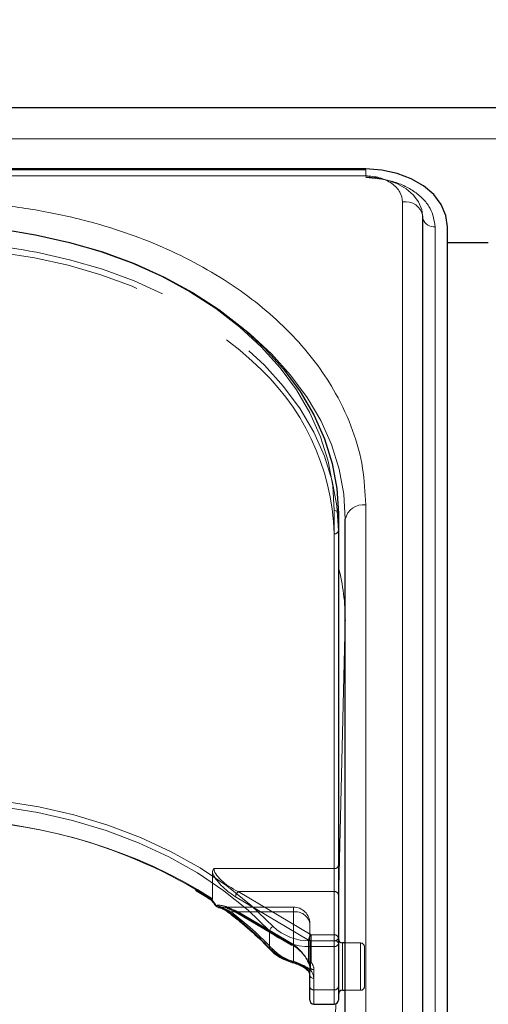
# Model space of a CAD drawing. Units: millimetres. Extents: x 0 to 210, y 0 to 297.
# Drawn here: x 79 to 82, y 254 to 260 of the extents above; entities that cross this region are included whole.
import ezdxf

# ---------------------------------------------------------------- set-up
doc = ezdxf.new("R2010")
doc.units = ezdxf.units.MM
doc.linetypes.add('HIDDEN', pattern=[1.905, 1.27, -0.635])
doc.styles.add('SLDTEXTSTYLE0', font='TXT', dxfattribs={"width": 0.75})
doc.dimstyles.new('SLDDIMSTYLE2', dxfattribs={"dimtxt": 3.5, "dimasz": 3.302, "dimexe": 0, "dimexo": 0.0625, "dimgap": 0.875, "dimtad": 1, "dimlfac": 20, "dimrnd": 1e-09, "dimzin": 12, "dimdsep": 46, "dimtxsty": 'SLDTEXTSTYLE0', "dimsah": 1, "dimcen": 0.09, "dimadec": 0, "dimazin": 3, "dimtfac": 1, "dimtofl": 0, "dimtmove": 0, "dimatfit": 3, "dimfxl": 0, "dimfrac": 2, "dimtolj": 1, "dimtzin": 12, "dimarcsym": 0})

# ---------------------------------------------------------------- blocks, each defined once
blk = doc.blocks.new('_D_2')
at = {"color": 7, "linetype": 'Continuous', "lineweight": 0}
for p, q in [((47.7325, 259.2262), (47.7325, 270.8279)), ((91.8325, 259.2262), (91.8325, 270.8279)), ((47.7325, 269.8279), (91.8325, 269.8279))]:
    blk.add_line(p, q, dxfattribs=at)
at = {"color": 7, "linetype": 'Continuous', "lineweight": 18}
for points in [[(47.7325, 269.8279), (51.0345, 269.3199), (51.0345, 270.3359)], [(91.8325, 269.8279), (88.5305, 270.3359), (88.5305, 269.3199)]]:
    blk.add_solid(points, dxfattribs=at)
at = {"color": 7, "linetype": 'Continuous', "lineweight": 18, "insert": (65.9033, 274.3397), "char_height": 3.5, "attachment_point": 1, "style": 'SLDTEXTSTYLE0'}
blk.add_mtext('882', dxfattribs=at)

msp = doc.modelspace()

# ---------------------------------------------------------------- linework, layer by layer
at = {"color": 7, "linetype": 'Continuous', "lineweight": 25}
for p, q in [((90.63248, 259.35233), (48.93248, 259.35233)), ((81.45748, 258.97794), (78.36536, 258.97794)), ((81.45748, 258.97237), (78.37121, 258.97237)), ((81.80783, 250.02597), (81.80783, 258.68803)), ((81.95748, 249.96233), (81.95748, 258.62439)), ((82.20748, 258.52555), (81.95748, 258.52555)), ((81.28998, 256.86723), (81.28998, 254.23325)), ((81.33248, 251.88212), (81.33248, 256.83187)), ((81.33248, 256.21386), (81.33247, 256.20984)), ((80.50623, 254.50355), (80.51127, 254.50017)), ((81.28998, 254.23325), (81.28998, 253.96809)), ((81.33248, 254.23683), (81.31498, 254.23683)), ((81.09534, 254.07475), (81.10026, 254.07029)), ((81.11498, 253.96809), (81.11498, 254.0388)), ((81.11498, 253.88754), (81.11498, 253.96809)), ((81.28998, 253.96809), (81.28998, 253.88754)), ((81.31498, 253.94683), (81.33248, 253.94683)), ((81.13998, 253.86254), (81.26498, 253.86254))]:
    msp.add_line(p, q, dxfattribs=at)
at = {"color": 8, "linetype": 'Continuous', "lineweight": 18}
for p, q in [((48.93248, 259.16194), (90.63248, 259.16194)), ((81.45748, 258.93576), (78.39814, 258.93576)), ((81.45748, 258.93576), (81.45748, 258.97237)), ((81.68283, 250.11436), (81.68283, 258.77641)), ((81.88227, 258.62439), (81.88227, 249.96233)), ((81.26498, 254.25093), (81.26498, 256.8849)), ((81.45748, 251.97051), (81.45748, 256.92026)), ((81.33246, 256.21244), (81.28998, 254.49147)), ((81.33246, 254.23683), (81.33246, 256.21244)), ((81.33246, 256.21244), (81.33247, 256.20984)), ((80.86948, 254.20421), (80.86948, 254.31028)), ((81.11932, 254.21558), (81.11932, 254.25093)), ((81.11932, 254.25093), (81.26498, 254.25093)), ((81.26498, 254.21558), (81.11932, 254.21558)), ((81.11932, 254.21558), (81.11932, 254.06979)), ((81.26498, 254.21558), (81.26498, 254.25093)), ((81.26498, 253.95041), (81.26498, 254.21558)), ((81.31498, 254.23683), (81.31498, 253.9893)), ((81.13998, 254.02112), (81.13998, 253.95041)), ((81.31498, 253.9893), (81.31498, 253.94683)), ((81.13998, 253.95041), (81.26498, 253.95041)), ((81.13998, 253.95041), (81.13998, 253.86254)), ((81.26498, 253.86254), (81.26498, 253.95041)), ((81.33246, 251.87551), (81.33246, 253.94683)), ((81.2745, 253.86443), (81.23926, 252.43691))]:
    msp.add_line(p, q, dxfattribs=at)
at = {"color": 7, "linetype": 'HIDDEN', "lineweight": 18}
for p, q in [((81.28998, 256.76116), (81.28998, 256.86723)), ((81.26498, 256.74348), (81.26498, 254.69287)), ((81.28998, 254.71055), (81.28998, 256.76116)), ((81.26498, 254.69287), (80.5282, 254.69287)), ((81.26498, 254.69287), (81.26498, 254.55145)), ((81.28998, 254.53377), (81.28998, 254.71055)), ((80.5191, 254.66615), (80.5191, 254.50739)), ((80.5191, 254.50739), (80.42829, 254.56503)), ((80.6611, 254.52023), (81.10801, 254.25507)), ((81.12408, 254.28629), (80.67717, 254.55145)), ((80.67717, 254.55145), (81.26498, 254.55145)), ((81.26498, 254.55145), (81.26498, 254.28629)), ((81.28998, 254.26861), (81.28998, 254.53377)), ((81.01498, 254.457), (80.57183, 254.457)), ((81.01498, 254.42771), (81.01498, 254.457)), ((80.63139, 254.42771), (81.01498, 254.42771)), ((80.99891, 254.23141), (80.6611, 254.43184)), ((80.66441, 254.42388), (81.00222, 254.22345)), ((81.01498, 254.42771), (80.67717, 254.42771)), ((80.67717, 254.42771), (81.01498, 254.22727)), ((81.01498, 254.42771), (81.01498, 254.12405)), ((81.01498, 254.22727), (81.01498, 254.42771)), ((81.11498, 254.0388), (81.11498, 254.357)), ((81.11498, 254.357), (81.11498, 254.09183)), ((81.26498, 254.28629), (81.12408, 254.28629)), ((81.12408, 254.25093), (81.12408, 254.28629)), ((81.26498, 254.28629), (81.26498, 254.25093)), ((81.10801, 254.25507), (81.10801, 254.12143)), ((81.12408, 254.1173), (81.12408, 254.25093)), ((81.12408, 254.25093), (81.26498, 254.25093)), ((81.26498, 254.25093), (81.26498, 253.95041)), ((81.28998, 253.96809), (81.28998, 254.26861)), ((81.28998, 253.92314), (81.28998, 254.26169)), ((81.31498, 253.94683), (81.31498, 254.23683)), ((81.42498, 254.23683), (81.33248, 254.23683)), ((81.42498, 254.23668), (81.42498, 253.94822)), ((81.44998, 253.97183), (81.44998, 254.21183)), ((81.10422, 254.1198), (81.10447, 254.11947)), ((81.11498, 254.09183), (81.11498, 253.96809)), ((81.13998, 253.95041), (81.13998, 254.07415)), ((81.11498, 253.96809), (81.11498, 253.88754)), ((81.28998, 253.88754), (81.28998, 253.96809)), ((81.26498, 253.95041), (81.13998, 253.95041)), ((81.13998, 253.86254), (81.13998, 253.95041)), ((81.26498, 253.95041), (81.26498, 253.86254)), ((81.33248, 253.94683), (81.42498, 253.94683))]:
    msp.add_line(p, q, dxfattribs=at)
at = {"color": 7, "linetype": 'Continuous', "lineweight": 25, "flags": 128}
for points in [[(81.95748, 258.62439), (81.94787, 258.69336), (81.91942, 258.75969), (81.87321, 258.82081), (81.81103, 258.87439), (81.73526, 258.91836), (81.64882, 258.95103), (81.55502, 258.97115), (81.45748, 258.97794)], [(79.34085, 258.59154), (79.43703, 258.57476), (79.64503, 258.52838), (79.84652, 258.46937), (80.03998, 258.39816), (80.22392, 258.3153), (80.39695, 258.22141), (80.55774, 258.11723), (80.70509, 258.00352), (80.83786, 257.88118), (80.95504, 257.75111), (81.05575, 257.61432), (81.13921, 257.47184), (81.20479, 257.32476), (81.252, 257.1742), (81.28046, 257.0213), (81.28998, 256.86723)], [(80.55386, 254.45613), (80.55539, 254.45595), (80.55811, 254.45601)], [(81.00843, 254.11765), (81.00827, 254.11766), (81.00802, 254.11772)]]:
    msp.add_lwpolyline(points, dxfattribs=at)
at = {"color": 8, "linetype": 'Continuous', "lineweight": 18, "flags": 128}
for points in [[(81.80748, 258.6814), (81.80075, 258.72968), (81.78084, 258.77611), (81.74849, 258.81889), (81.70497, 258.8564), (81.65193, 258.88717), (81.59142, 258.91005), (81.52576, 258.92413), (81.45748, 258.92888)], [(81.26498, 256.8849), (81.25556, 257.03743), (81.22738, 257.1888), (81.18064, 257.33786), (81.11572, 257.48347), (81.03309, 257.62452), (80.93339, 257.75995), (80.81738, 257.88871), (80.68594, 258.00984), (80.54007, 258.1224), (80.38088, 258.22555), (80.20958, 258.31849), (80.02748, 258.40053), (79.83596, 258.47102), (79.63648, 258.52945), (79.43056, 258.57536), (79.21976, 258.60841), (79.00569, 258.62833), (78.78998, 258.63499)], [(80.71591, 257.99434), (80.74759, 257.96817), (80.88036, 257.84582), (80.99754, 257.71575), (81.09825, 257.57896), (81.18171, 257.43648), (81.24729, 257.2894), (81.2945, 257.13884), (81.32296, 256.98594), (81.33248, 256.83187)], [(78.78748, 255.13481), (79.01308, 255.12767), (79.23688, 255.10631), (79.45709, 255.07089), (79.67194, 255.0217), (79.87972, 254.95913), (80.07875, 254.88368), (80.26746, 254.79596), (80.44433, 254.69667), (80.60795, 254.58661), (80.757, 254.46664), (80.8903, 254.33774)], [(80.86948, 254.31028), (80.7375, 254.4379), (80.58992, 254.55668), (80.42793, 254.66566), (80.25281, 254.76396), (80.06597, 254.85081), (79.8689, 254.92551), (79.66318, 254.98746), (79.45046, 255.03616), (79.23244, 255.07123), (79.01085, 255.09239), (78.78748, 255.09946)], [(81.00802, 254.11772), (81.00709, 254.11831), (81.00621, 254.11985), (81.00567, 254.12224), (81.00549, 254.12537)]]:
    msp.add_lwpolyline(points, dxfattribs=at)
at = {"color": 7, "linetype": 'HIDDEN', "lineweight": 18, "flags": 128}
for points in [[(78.81877, 258.49345), (79.00569, 258.48691), (79.21976, 258.46698), (79.43056, 258.43394), (79.63648, 258.38803), (79.83596, 258.3296), (80.02748, 258.2591), (80.20958, 258.17707), (80.38088, 258.08413), (80.54007, 257.98098), (80.68594, 257.86842), (80.76324, 257.79986)], [(81.28998, 256.76116), (81.28046, 256.91523), (81.252, 257.06813), (81.20479, 257.21869), (81.13921, 257.36577), (81.05575, 257.50825), (80.95504, 257.64504), (80.83786, 257.77511), (80.70509, 257.89746), (80.55774, 258.01116), (80.39695, 258.11535), (80.22392, 258.20923), (80.03998, 258.29209), (79.84652, 258.3633), (79.64503, 258.42232), (79.44266, 258.46762)], [(80.54204, 254.46722), (80.54061, 254.46635), (80.53951, 254.46575), (80.53877, 254.46544), (80.53839, 254.46542), (80.53836, 254.46544)]]:
    msp.add_lwpolyline(points, dxfattribs=at)
at = {"color": 8, "linetype": 'Continuous', "lineweight": 18}
for centre, radius, start, end in [((81.69924, 258.66704), 0.1106, 10.939745, 98.531476), ((81.87324, 258.69275), 0.06895, 198.442916, 277.521398), ((81.2681, 256.86281), 0.02232, 11.421754, 98.049467), ((81.44185, 256.80977), 0.11158, 81.950533, 168.578246), ((80.05892, 256.21148), 1.27355, 359.926544, 14.842992), ((78.83964, 251.88599), 3.10784, 57.467596, 90.961695), ((80.54401, 254.4631), 0.00612, 124.107771, 157.484142), ((80.55751, 254.47349), 0.01774, 197.491538, 258.158321), ((80.62218, 254.43239), 0.00909, 174.197159, 229.592492), ((79.38859, 252.80512), 2.03728, 43.373123, 53.053698), ((80.90426, 254.30554), 0.0351, 113.431175, 172.237435), ((81.10831, 254.56739), 0.31665, 226.489505, 271.992167), ((81.10731, 254.56081), 0.34544, 226.489505, 271.992167), ((81.2681, 254.22883), 0.02232, 11.421754, 98.049467), ((81.2681, 254.23767), 0.02232, 261.950533, 348.578246), ((80.87979, 254.20374), 0.01031, 177.367583, 221.695269), ((81.08312, 254.41604), 0.30085, 224.755963, 255.046543), ((81.11068, 254.08251), 0.01538, 229.459038, 304.201278), ((81.13685, 254.04322), 0.02232, 191.421754, 278.049467), ((81.06845, 254.01948), 0.07154, 1.311925, 44.681787), ((81.13685, 253.97251), 0.02232, 191.421754, 278.049467), ((81.2681, 253.97251), 0.02232, 261.950533, 348.578246)]:
    msp.add_arc(centre, radius, start, end, dxfattribs=at)
at = {"color": 7, "linetype": 'HIDDEN', "lineweight": 18}
for centre, radius, start, end in [((78.79163, 255.14217), 3.49282, 80.953224, 90.027159), ((78.7933, 255.0594), 3.46953, 79.212775, 90.054835), ((79.8, 256.69501), 1.46578, 1.894934, 48.916943), ((81.2681, 256.76558), 0.02232, 261.950533, 348.578246), ((78.83532, 251.81231), 3.18041, 59.942627, 89.513786), ((81.2681, 254.71497), 0.02232, 261.950533, 348.578246), ((80.70751, 254.51609), 0.0466, 130.63035, 174.897023), ((81.2681, 254.52935), 0.02232, 11.421754, 98.049467), ((80.56128, 254.47768), 0.0219, 208.518653, 261.675826), ((81.01498, 254.357), 0.1, 0, 90), ((80.62222, 254.43744), 0.01337, 243.613495, 313.288152), ((79.3946, 252.78324), 2.05765, 43.373123, 53.053698), ((80.66945, 254.43065), 0.00843, 171.869745, 233.331219), ((80.66787, 254.43554), 0.01216, 253.469485, 319.892586), ((81.02748, 254.33932), 0.08927, 11.421754, 98.049467), ((81.15442, 254.25092), 0.0466, 130.63035, 174.897023), ((81.2681, 254.26419), 0.02232, 11.421754, 98.049467), ((81.00726, 254.23022), 0.00843, 171.869745, 233.331219), ((81.00568, 254.23511), 0.01216, 253.469485, 319.892586), ((81.12369, 254.28271), 0.03178, 240.435417, 270.699073), ((81.2681, 254.27303), 0.02232, 261.950533, 348.578246), ((81.42498, 254.21183), 0.025, 0, 90), ((80.88158, 254.20923), 0.01558, 232.452368, 304.040179), ((81.08614, 254.3905), 0.27578, 224.755963, 255.046543), ((81.00517, 254.12754), 0.01041, 288.231994, 340.445595), ((81.10524, 254.12455), 0.00348, 148.912903, 204.207907), ((81.10641, 254.12709), 0.00588, 222.412178, 285.798988), ((81.12408, 254.13497), 0.025, 208.292649, 218.339213), ((81.11302, 254.126), 0.01077, 178.17025, 215.164127), ((81.05939, 254.09094), 0.0556, 0.915289, 39.549776), ((81.11576, 254.13183), 0.01675, 227.601693, 299.769797), ((81.12369, 254.14908), 0.03178, 240.435417, 270.699073), ((81.13685, 254.09625), 0.02232, 191.421754, 278.049467), ((81.07049, 254.07304), 0.0695, 0.915289, 39.549776), ((81.10889, 254.07729), 0.01045, 177.550717, 218.2248), ((81.05776, 254.03749), 0.05723, 1.311925, 44.681787), ((81.13685, 253.97251), 0.02232, 191.421754, 278.049467), ((81.2681, 253.97251), 0.02232, 261.950533, 348.578246), ((81.42498, 253.97183), 0.025, 270, 0)]:
    msp.add_arc(centre, radius, start, end, dxfattribs=at)
at = {"color": 7, "linetype": 'Continuous', "lineweight": 25}
for centre, start, end in [((80.55811, 254.48076), 217.807304, 260.216258), ((81.31498, 254.26183), 180, 270), ((81.31498, 253.92183), 90, 180), ((81.13998, 253.88754), 180, 270), ((81.26498, 253.88754), 270, 0)]:
    msp.add_arc(centre, 0.025, start, end, dxfattribs=at)
at = {"color": 7, "linetype": 'HIDDEN', "lineweight": 18}
for centre, major_axis, ratio, start_param, end_param in [((80.67717, 254.62216), (0.14564, -0.08399), 0.3726593, 3.3532759, 4.9240722), ((80.6611, 254.60862), (0.14202, -0.11095), 0.4054077, 3.7554426, 5.0191212), ((78.77141, 254.24491), (2.33648, -2.06325), 0.4639963, 1.1825309, 1.1968877), ((80.6611, 254.34345), (0.14202, -0.11095), 0.4054077, 1.8775286, 2.803498), ((80.67717, 254.357), (0.14564, -0.08399), 0.3726593, 2.2303566, 2.708449), ((80.67717, 254.357), (0.14564, -0.08399), 0.3726593, 1.7824795, 2.2303566), ((80.99891, 254.14302), (0.11567, -0.10214), 0.4639963, 0.8987705, 1.9596684), ((81.01498, 254.15656), (-0.0924, 0.09557), 0.4001457, 4.0439057, 5.1048035)]:
    msp.add_ellipse(centre, major_axis=major_axis, ratio=ratio, start_param=start_param, end_param=end_param, dxfattribs=at)
at = {"color": 8, "linetype": 'Continuous', "lineweight": 18}
msp.add_ellipse((78.78748, 254.25845), major_axis=(2.31295, -2.057), ratio=0.4612713, start_param=1.1829508, end_param=1.1994347, dxfattribs=at)
for points, knots in [([(81.68283, 258.77641), (81.67982, 258.79646), (81.67519, 258.8273), (81.64709, 258.86439), (81.618, 258.88992), (81.5819, 258.91049), (81.52944, 258.93036), (81.48583, 258.93363), (81.45748, 258.93576)], [0, 0, 0, 0, 0.2394568, 0.3683607, 0.5, 0.6316393, 0.7605432, 1, 1, 1, 1]), ([(81.45748, 258.92476), (81.51091, 258.92074), (81.59312, 258.91457), (81.69202, 258.87712), (81.76007, 258.83835), (81.81489, 258.79023), (81.86786, 258.7203), (81.87659, 258.66217), (81.88227, 258.62439)], [0, 0, 0, 0, 0.2394568, 0.3683607, 0.5, 0.6316393, 0.7605432, 1, 1, 1, 1]), ([(81.45748, 256.92026), (81.45371, 256.99571), (81.44607, 257.14896), (81.38304, 257.37868), (81.28764, 257.58877), (81.16727, 257.77556), (81.03236, 257.93884), (80.87362, 258.0927), (80.6919, 258.23508), (80.49055, 258.36357), (80.27295, 258.47581), (80.04205, 258.57121), (79.77789, 258.65633), (79.48077, 258.72378), (79.1559, 258.76835), (78.93918, 258.77375), (78.83248, 258.77641)], [0, 0, 0, 0, 0.0776312, 0.1576697, 0.2399514, 0.3042823, 0.3686069, 0.4343067, 0.5, 0.5656998, 0.6313931, 0.6957241, 0.7600487, 0.842336, 0.9223717, 1, 1, 1, 1]), ([(80.54058, 254.46816), (80.54697, 254.46675), (80.57006, 254.46165), (80.59505, 254.4452), (80.61313, 254.43331)], [0, 0, 0, 0, 0.27647871, 1, 1, 1, 1]), ([(81.00549, 254.12537), (81.01641, 254.12203), (81.04099, 254.11451), (81.07916, 254.09863), (81.10564, 254.0825), (81.11694, 254.07201), (81.11932, 254.06979)], [0, 0, 0, 0, 0.2596939, 0.5842062, 0.91215, 1, 1, 1, 1])]:
    msp.add_open_spline(points, degree=3, knots=knots, dxfattribs=at)
at = {"color": 7, "linetype": 'HIDDEN', "lineweight": 18}
for points, knots in [([(80.5282, 254.69287), (80.52813, 254.69278), (80.52643, 254.69036), (80.52118, 254.68185), (80.51997, 254.6727), (80.5191, 254.66615)], [0, 0, 0, 0, 0.0114415, 0.2934582, 1, 1, 1, 1]), ([(80.51602, 254.50051), (80.51462, 254.50008), (80.51222, 254.49935), (80.51136, 254.50043), (80.511, 254.50088)], [0, 0, 0, 0, 0.5841322, 1, 1, 1, 1]), ([(80.51602, 254.50051), (80.51621, 254.5006), (80.51708, 254.50099), (80.51849, 254.50261), (80.51906, 254.50512), (80.51909, 254.50701), (80.5191, 254.50739)], [0, 0, 0, 0, 0.0881993, 0.3880023, 0.8766151, 1, 1, 1, 1]), ([(80.63139, 254.42771), (80.6132, 254.43732), (80.58813, 254.45057), (80.56457, 254.45484), (80.55811, 254.45601)], [0, 0, 0, 0, 0.7258498, 1, 1, 1, 1]), ([(80.60726, 254.45007), (80.61917, 254.4458), (80.63774, 254.43917), (80.65738, 254.42791), (80.66441, 254.42388)], [0, 0, 0, 0, 0.64199394, 1, 1, 1, 1]), ([(81.09845, 254.07773), (81.09671, 254.07951), (81.08855, 254.08778), (81.06926, 254.10084), (81.04087, 254.11434), (81.02297, 254.12105), (81.01498, 254.12405)], [0, 0, 0, 0, 0.0899099, 0.4196994, 0.7409284, 1, 1, 1, 1]), ([(81.10447, 254.11947), (81.10683, 254.11609), (81.11337, 254.10676), (81.11435, 254.09765), (81.11498, 254.09183)], [0, 0, 0, 0, 0.361933, 1, 1, 1, 1])]:
    msp.add_open_spline(points, degree=3, knots=knots, dxfattribs=at)
at = {"color": 7, "linetype": 'Continuous', "lineweight": 25}
for points, knots in [([(80.41474, 254.56009), (80.44238, 254.54385), (80.47356, 254.52553), (80.50289, 254.50579), (80.50623, 254.50355)], [0, 0, 0, 0, 0.886477, 1, 1, 1, 1]), ([(80.511, 254.50088), (80.5108, 254.501), (80.50989, 254.50154), (80.5102, 254.50367), (80.51077, 254.50562), (80.51095, 254.50611), (80.51097, 254.50617)], [0, 0, 0, 0, 0.17582122, 0.80481667, 0.97768168, 1, 1, 1, 1]), ([(80.51077, 254.5007), (80.5125, 254.49852), (80.52174, 254.48679), (80.5309, 254.47502), (80.53836, 254.46544)], [0, 0, 0, 0, 0.1862371, 1, 1, 1, 1]), ([(80.55721, 254.45454), (80.56097, 254.45392), (80.57299, 254.45193), (80.59452, 254.44128), (80.61076, 254.42904), (80.61631, 254.42486)], [0, 0, 0, 0, 0.2302127, 0.7368147, 1, 1, 1, 1]), ([(80.61631, 254.42544), (80.63962, 254.40736), (80.70739, 254.35479), (80.79306, 254.27848), (80.85119, 254.21845), (80.87209, 254.19687)], [0, 0, 0, 0, 0.251446, 0.7308725, 1, 1, 1, 1]), ([(80.87209, 254.19687), (80.87958, 254.18954), (80.90088, 254.16871), (80.94526, 254.13967), (80.98695, 254.12509), (81.00802, 254.11772)], [0, 0, 0, 0, 0.21175723, 0.60162685, 1, 1, 1, 1]), ([(81.00833, 254.11719), (81.01374, 254.11573), (81.03025, 254.11126), (81.05793, 254.09998), (81.08321, 254.0867), (81.09222, 254.07783), (81.09534, 254.07475)], [0, 0, 0, 0, 0.1696593, 0.5176874, 0.8326206, 1, 1, 1, 1]), ([(81.10104, 254.07041), (81.10384, 254.06706), (81.11264, 254.05648), (81.11403, 254.04597), (81.11498, 254.0388)], [0, 0, 0, 0, 0.3173218, 1, 1, 1, 1])]:
    msp.add_open_spline(points, degree=3, knots=knots, dxfattribs=at)

# ---------------------------------------------------------------- dimensions: what is measured, and where the dimension line sits
at = {"color": 7, "linetype": 'Continuous', "lineweight": 18}
dim = msp.add_linear_dim(base=(91.83248, 269.82792), p1=(47.73248, 258.22624), p2=(91.83248, 258.22624), angle=0, dimstyle='SLDDIMSTYLE2', dxfattribs=at)
dim.commit()
dim.dimension.update_dxf_attribs({"geometry": '_D_2', "text_midpoint": (69.78248, 269.82792), "dimtype": 160})

doc.saveas('drawing.dxf')
